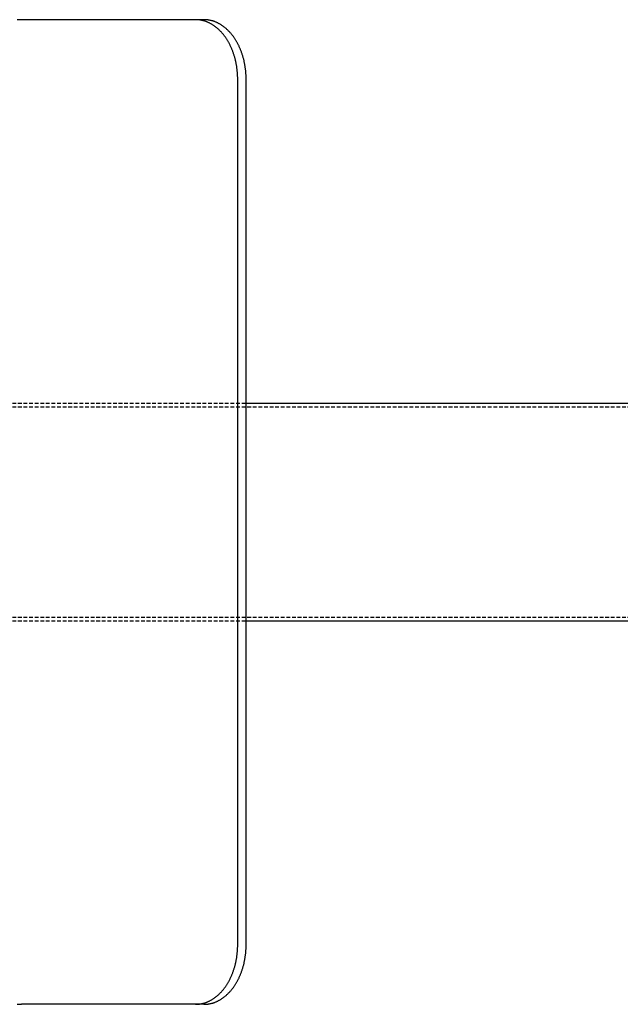
# Model space of a CAD drawing. Extents: x -368 to 1038, y -662 to 117.
# Drawn here: x 369 to 571, y -662 to -332 of the extents above; entities that cross this region are included whole.
import ezdxf

# ---------------------------------------------------------------- set-up
doc = ezdxf.new("R2010")
doc.units = 0
doc.header["$LTSCALE"] = 5
doc.linetypes.add('VERDECKT', pattern=[0.375, 0.25, -0.125])
doc.layers.get('0').update_dxf_attribs({"linetype": 'CONTINUOUS'})
doc.layers.add('BEM', color=7, linetype='CONTINUOUS')

# ---------------------------------------------------------------- blocks, each defined once
blk = doc.blocks.new('A$CCEED8A28')
at = {"color": 3, "linetype": 'CONTINUOUS'}
for p, q in [((369.76133, 167.8457), (368.34712, 167.8457)), ((428.10805, 167.8457), (369.76133, 167.8457)), ((430.93647, 167.8457), (428.10805, 167.8457)), ((442.25018, -142.1543), (442.25018, 147.8457)), ((445.07861, -142.1543), (445.07861, 147.8457)), ((445.07861, 39.3457), (1028.83367, 39.3457)), ((445.07861, -33.6543), (1028.83367, -33.6543)), ((368.34712, -162.1543), (369.76133, -162.1543)), ((428.10805, -162.1543), (369.76133, -162.1543)), ((430.93647, -162.1543), (428.10805, -162.1543))]:
    blk.add_line(p, q, dxfattribs=at)
at = {"color": 1, "linetype": 'VERDECKT'}
for p, q in [((353.59311, 39.3457), (445.07861, 39.3457)), ((353.59311, 38.1457), (1028.78135, 38.1457)), ((353.59311, -32.4543), (1028.78135, -32.4543)), ((353.59311, -33.6543), (445.07861, -33.6543))]:
    blk.add_line(p, q, dxfattribs=at)
at = {"color": 3, "linetype": 'CONTINUOUS'}
for points in [[(442.25, 147.846, 0), (442.249, 148.091, 0), (442.246, 148.337, 0), (442.241, 148.582, 0), (442.233, 148.827, 0), (442.224, 149.072, 0), (442.212, 149.317, 0), (442.198, 149.562, 0), (442.182, 149.806, 0), (442.164, 150.05, 0), (442.144, 150.294, 0), (442.122, 150.537, 0), (442.097, 150.78, 0), (442.071, 151.023, 0), (442.042, 151.265, 0), (442.011, 151.507, 0), (441.978, 151.748, 0), (441.944, 151.988, 0), (441.907, 152.228, 0), (441.867, 152.467, 0), (441.826, 152.705, 0), (441.783, 152.943, 0), (441.738, 153.18, 0), (441.691, 153.416, 0), (441.641, 153.651, 0), (441.59, 153.886, 0), (441.536, 154.119, 0), (441.481, 154.352, 0), (441.423, 154.584, 0), (441.364, 154.814, 0), (441.303, 155.044, 0), (441.239, 155.272, 0), (441.174, 155.499, 0), (441.106, 155.726, 0), (441.037, 155.951, 0), (440.966, 156.174, 0), (440.892, 156.397, 0), (440.817, 156.618, 0), (440.74, 156.838, 0), (440.661, 157.056, 0), (440.58, 157.274, 0), (440.498, 157.489, 0), (440.413, 157.704, 0), (440.326, 157.916, 0), (440.238, 158.128, 0), (440.148, 158.337, 0), (440.056, 158.546, 0), (439.962, 158.752, 0), (439.867, 158.957, 0), (439.769, 159.16, 0), (439.67, 159.362, 0), (439.57, 159.562, 0), (439.467, 159.76, 0), (439.363, 159.956, 0), (439.257, 160.15, 0), (439.149, 160.343, 0), (439.04, 160.534, 0), (438.929, 160.722, 0), (438.817, 160.909, 0), (438.702, 161.094, 0), (438.587, 161.277, 0), (438.469, 161.458, 0), (438.35, 161.637, 0), (438.23, 161.813, 0), (438.108, 161.988, 0), (437.985, 162.16, 0), (437.86, 162.331, 0), (437.733, 162.499, 0), (437.605, 162.665, 0), (437.476, 162.828, 0), (437.345, 162.99, 0), (437.213, 163.149, 0), (437.08, 163.306, 0), (436.945, 163.46, 0), (436.809, 163.613, 0), (436.671, 163.762, 0), (436.533, 163.91, 0), (436.392, 164.055, 0), (436.251, 164.197, 0), (436.109, 164.337, 0), (435.965, 164.475, 0), (435.82, 164.61, 0), (435.674, 164.743, 0), (435.527, 164.873, 0), (435.379, 165, 0), (435.229, 165.125, 0), (435.079, 165.247, 0), (434.927, 165.367, 0), (434.775, 165.484, 0), (434.621, 165.598, 0), (434.467, 165.71, 0), (434.311, 165.819, 0), (434.155, 165.925, 0), (433.997, 166.029, 0), (433.839, 166.13, 0), (433.68, 166.228, 0), (433.52, 166.323, 0), (433.359, 166.416, 0), (433.198, 166.506, 0), (433.035, 166.592, 0), (432.872, 166.677, 0), (432.709, 166.758, 0), (432.544, 166.836, 0), (432.379, 166.912, 0), (432.213, 166.985, 0), (432.047, 167.054, 0), (431.88, 167.121, 0), (431.712, 167.185, 0), (431.544, 167.246, 0), (431.376, 167.305, 0), (431.207, 167.36, 0), (431.037, 167.412, 0), (430.867, 167.461, 0), (430.697, 167.508, 0), (430.526, 167.551, 0), (430.355, 167.592, 0), (430.183, 167.629, 0), (430.011, 167.664, 0), (429.839, 167.695, 0), (429.667, 167.724, 0), (429.494, 167.749, 0), (429.321, 167.772, 0), (429.148, 167.792, 0), (428.975, 167.808, 0), (428.802, 167.822, 0), (428.629, 167.832, 0), (428.455, 167.84, 0), (428.282, 167.844, 0), (428.108, 167.846, 0)], [(445.079, 147.846, 0), (445.078, 148.091, 0), (445.074, 148.337, 0), (445.069, 148.582, 0), (445.062, 148.827, 0), (445.052, 149.072, 0), (445.04, 149.317, 0), (445.026, 149.562, 0), (445.011, 149.806, 0), (444.992, 150.05, 0), (444.972, 150.294, 0), (444.95, 150.537, 0), (444.926, 150.78, 0), (444.899, 151.023, 0), (444.87, 151.265, 0), (444.84, 151.507, 0), (444.807, 151.748, 0), (444.772, 151.988, 0), (444.735, 152.228, 0), (444.696, 152.467, 0), (444.655, 152.705, 0), (444.612, 152.943, 0), (444.566, 153.18, 0), (444.519, 153.416, 0), (444.47, 153.651, 0), (444.418, 153.886, 0), (444.365, 154.119, 0), (444.309, 154.352, 0), (444.252, 154.584, 0), (444.192, 154.814, 0), (444.131, 155.044, 0), (444.068, 155.272, 0), (444.002, 155.499, 0), (443.935, 155.726, 0), (443.865, 155.951, 0), (443.794, 156.174, 0), (443.721, 156.397, 0), (443.646, 156.618, 0), (443.569, 156.838, 0), (443.49, 157.056, 0), (443.409, 157.274, 0), (443.326, 157.489, 0), (443.241, 157.704, 0), (443.155, 157.916, 0), (443.067, 158.128, 0), (442.976, 158.337, 0), (442.885, 158.546, 0), (442.791, 158.752, 0), (442.695, 158.957, 0), (442.598, 159.16, 0), (442.499, 159.362, 0), (442.398, 159.562, 0), (442.296, 159.76, 0), (442.191, 159.956, 0), (442.085, 160.15, 0), (441.978, 160.343, 0), (441.868, 160.534, 0), (441.758, 160.722, 0), (441.645, 160.909, 0), (441.531, 161.094, 0), (441.415, 161.277, 0), (441.298, 161.458, 0), (441.179, 161.637, 0), (441.058, 161.813, 0), (440.936, 161.988, 0), (440.813, 162.16, 0), (440.688, 162.331, 0), (440.562, 162.499, 0), (440.434, 162.665, 0), (440.304, 162.828, 0), (440.174, 162.99, 0), (440.042, 163.149, 0), (439.908, 163.306, 0), (439.773, 163.46, 0), (439.637, 163.613, 0), (439.5, 163.762, 0), (439.361, 163.91, 0), (439.221, 164.055, 0), (439.08, 164.197, 0), (438.937, 164.337, 0), (438.793, 164.475, 0), (438.649, 164.61, 0), (438.502, 164.743, 0), (438.355, 164.873, 0), (438.207, 165, 0), (438.058, 165.125, 0), (437.907, 165.247, 0), (437.756, 165.367, 0), (437.603, 165.484, 0), (437.449, 165.598, 0), (437.295, 165.71, 0), (437.139, 165.819, 0), (436.983, 165.925, 0), (436.826, 166.029, 0), (436.667, 166.13, 0), (436.508, 166.228, 0), (436.348, 166.323, 0), (436.188, 166.416, 0), (436.026, 166.506, 0), (435.864, 166.592, 0), (435.701, 166.677, 0), (435.537, 166.758, 0), (435.373, 166.836, 0), (435.207, 166.912, 0), (435.042, 166.985, 0), (434.875, 167.054, 0), (434.708, 167.121, 0), (434.541, 167.185, 0), (434.373, 167.246, 0), (434.204, 167.305, 0), (434.035, 167.36, 0), (433.865, 167.412, 0), (433.695, 167.461, 0), (433.525, 167.508, 0), (433.354, 167.551, 0), (433.183, 167.592, 0), (433.012, 167.629, 0), (432.84, 167.664, 0), (432.668, 167.695, 0), (432.495, 167.724, 0), (432.323, 167.749, 0), (432.15, 167.772, 0), (431.977, 167.792, 0), (431.804, 167.808, 0), (431.63, 167.822, 0), (431.457, 167.832, 0), (431.284, 167.84, 0), (431.11, 167.844, 0), (430.936, 167.846, 0)], [(428.108, -162.154, 0), (428.282, -162.153, 0), (428.455, -162.148, 0), (428.629, -162.141, 0), (428.802, -162.13, 0), (428.975, -162.117, 0), (429.148, -162.1, 0), (429.321, -162.081, 0), (429.494, -162.058, 0), (429.667, -162.032, 0), (429.839, -162.004, 0), (430.011, -161.972, 0), (430.183, -161.938, 0), (430.355, -161.9, 0), (430.526, -161.86, 0), (430.697, -161.816, 0), (430.867, -161.77, 0), (431.037, -161.721, 0), (431.207, -161.668, 0), (431.376, -161.613, 0), (431.544, -161.555, 0), (431.712, -161.494, 0), (431.88, -161.43, 0), (432.047, -161.363, 0), (432.213, -161.293, 0), (432.379, -161.22, 0), (432.544, -161.145, 0), (432.709, -161.066, 0), (432.872, -160.985, 0), (433.035, -160.901, 0), (433.198, -160.814, 0), (433.359, -160.724, 0), (433.52, -160.632, 0), (433.68, -160.537, 0), (433.839, -160.438, 0), (433.997, -160.338, 0), (434.155, -160.234, 0), (434.311, -160.128, 0), (434.467, -160.019, 0), (434.621, -159.907, 0), (434.775, -159.793, 0), (434.927, -159.676, 0), (435.079, -159.556, 0), (435.229, -159.434, 0), (435.379, -159.309, 0), (435.527, -159.181, 0), (435.674, -159.051, 0), (435.82, -158.919, 0), (435.965, -158.784, 0), (436.109, -158.646, 0), (436.251, -158.506, 0), (436.392, -158.363, 0), (436.533, -158.218, 0), (436.671, -158.071, 0), (436.809, -157.921, 0), (436.945, -157.769, 0), (437.08, -157.615, 0), (437.213, -157.458, 0), (437.345, -157.298, 0), (437.476, -157.137, 0), (437.605, -156.973, 0), (437.733, -156.807, 0), (437.86, -156.639, 0), (437.985, -156.469, 0), (438.108, -156.296, 0), (438.23, -156.122, 0), (438.35, -155.945, 0), (438.469, -155.766, 0), (438.587, -155.585, 0), (438.702, -155.403, 0), (438.817, -155.218, 0), (438.929, -155.031, 0), (439.04, -154.842, 0), (439.149, -154.651, 0), (439.257, -154.459, 0), (439.363, -154.265, 0), (439.467, -154.068, 0), (439.57, -153.87, 0), (439.67, -153.67, 0), (439.769, -153.469, 0), (439.867, -153.266, 0), (439.962, -153.061, 0), (440.056, -152.854, 0), (440.148, -152.646, 0), (440.238, -152.436, 0), (440.326, -152.225, 0), (440.413, -152.012, 0), (440.498, -151.798, 0), (440.58, -151.582, 0), (440.661, -151.365, 0), (440.74, -151.147, 0), (440.817, -150.927, 0), (440.892, -150.705, 0), (440.966, -150.483, 0), (441.037, -150.259, 0), (441.106, -150.034, 0), (441.174, -149.808, 0), (441.239, -149.581, 0), (441.303, -149.352, 0), (441.364, -149.123, 0), (441.423, -148.892, 0), (441.481, -148.661, 0), (441.536, -148.428, 0), (441.59, -148.194, 0), (441.641, -147.96, 0), (441.691, -147.725, 0), (441.738, -147.489, 0), (441.783, -147.252, 0), (441.826, -147.014, 0), (441.867, -146.775, 0), (441.907, -146.536, 0), (441.944, -146.297, 0), (441.978, -146.056, 0), (442.011, -145.815, 0), (442.042, -145.574, 0), (442.071, -145.331, 0), (442.097, -145.089, 0), (442.122, -144.846, 0), (442.144, -144.603, 0), (442.164, -144.359, 0), (442.182, -144.115, 0), (442.198, -143.87, 0), (442.212, -143.626, 0), (442.224, -143.381, 0), (442.233, -143.136, 0), (442.241, -142.89, 0), (442.246, -142.645, 0), (442.249, -142.4, 0), (442.25, -142.154, 0)], [(430.936, -162.154, 0), (431.11, -162.153, 0), (431.284, -162.148, 0), (431.457, -162.141, 0), (431.63, -162.13, 0), (431.804, -162.117, 0), (431.977, -162.1, 0), (432.15, -162.081, 0), (432.323, -162.058, 0), (432.495, -162.032, 0), (432.668, -162.004, 0), (432.84, -161.972, 0), (433.012, -161.938, 0), (433.183, -161.9, 0), (433.354, -161.86, 0), (433.525, -161.816, 0), (433.695, -161.77, 0), (433.865, -161.721, 0), (434.035, -161.668, 0), (434.204, -161.613, 0), (434.373, -161.555, 0), (434.541, -161.494, 0), (434.708, -161.43, 0), (434.875, -161.363, 0), (435.042, -161.293, 0), (435.207, -161.22, 0), (435.373, -161.145, 0), (435.537, -161.066, 0), (435.701, -160.985, 0), (435.864, -160.901, 0), (436.026, -160.814, 0), (436.188, -160.724, 0), (436.348, -160.632, 0), (436.508, -160.537, 0), (436.667, -160.438, 0), (436.826, -160.338, 0), (436.983, -160.234, 0), (437.139, -160.128, 0), (437.295, -160.019, 0), (437.449, -159.907, 0), (437.603, -159.793, 0), (437.756, -159.676, 0), (437.907, -159.556, 0), (438.058, -159.434, 0), (438.207, -159.309, 0), (438.355, -159.181, 0), (438.502, -159.051, 0), (438.649, -158.919, 0), (438.793, -158.784, 0), (438.937, -158.646, 0), (439.08, -158.506, 0), (439.221, -158.363, 0), (439.361, -158.218, 0), (439.5, -158.071, 0), (439.637, -157.921, 0), (439.773, -157.769, 0), (439.908, -157.615, 0), (440.042, -157.458, 0), (440.174, -157.298, 0), (440.304, -157.137, 0), (440.434, -156.973, 0), (440.562, -156.807, 0), (440.688, -156.639, 0), (440.813, -156.469, 0), (440.936, -156.296, 0), (441.058, -156.122, 0), (441.179, -155.945, 0), (441.298, -155.766, 0), (441.415, -155.585, 0), (441.531, -155.403, 0), (441.645, -155.218, 0), (441.758, -155.031, 0), (441.868, -154.842, 0), (441.978, -154.651, 0), (442.085, -154.459, 0), (442.191, -154.265, 0), (442.296, -154.068, 0), (442.398, -153.87, 0), (442.499, -153.67, 0), (442.598, -153.469, 0), (442.695, -153.266, 0), (442.791, -153.061, 0), (442.885, -152.854, 0), (442.976, -152.646, 0), (443.067, -152.436, 0), (443.155, -152.225, 0), (443.241, -152.012, 0), (443.326, -151.798, 0), (443.409, -151.582, 0), (443.49, -151.365, 0), (443.569, -151.147, 0), (443.646, -150.927, 0), (443.721, -150.705, 0), (443.794, -150.483, 0), (443.865, -150.259, 0), (443.935, -150.034, 0), (444.002, -149.808, 0), (444.068, -149.581, 0), (444.131, -149.352, 0), (444.192, -149.123, 0), (444.252, -148.892, 0), (444.309, -148.661, 0), (444.365, -148.428, 0), (444.418, -148.194, 0), (444.47, -147.96, 0), (444.519, -147.725, 0), (444.566, -147.489, 0), (444.612, -147.252, 0), (444.655, -147.014, 0), (444.696, -146.775, 0), (444.735, -146.536, 0), (444.772, -146.297, 0), (444.807, -146.056, 0), (444.84, -145.815, 0), (444.87, -145.574, 0), (444.899, -145.331, 0), (444.926, -145.089, 0), (444.95, -144.846, 0), (444.972, -144.603, 0), (444.992, -144.359, 0), (445.011, -144.115, 0), (445.026, -143.87, 0), (445.04, -143.626, 0), (445.052, -143.381, 0), (445.062, -143.136, 0), (445.069, -142.89, 0), (445.074, -142.645, 0), (445.078, -142.4, 0), (445.079, -142.154, 0)]]:
    blk.add_polyline3d(points, dxfattribs=at)

msp = doc.modelspace()

# ---------------------------------------------------------------- block references
at = {"layer": 'BEM'}
msp.add_blockref('A$CCEED8A28', (0, -500), dxfattribs=at)

doc.saveas('drawing.dxf')
